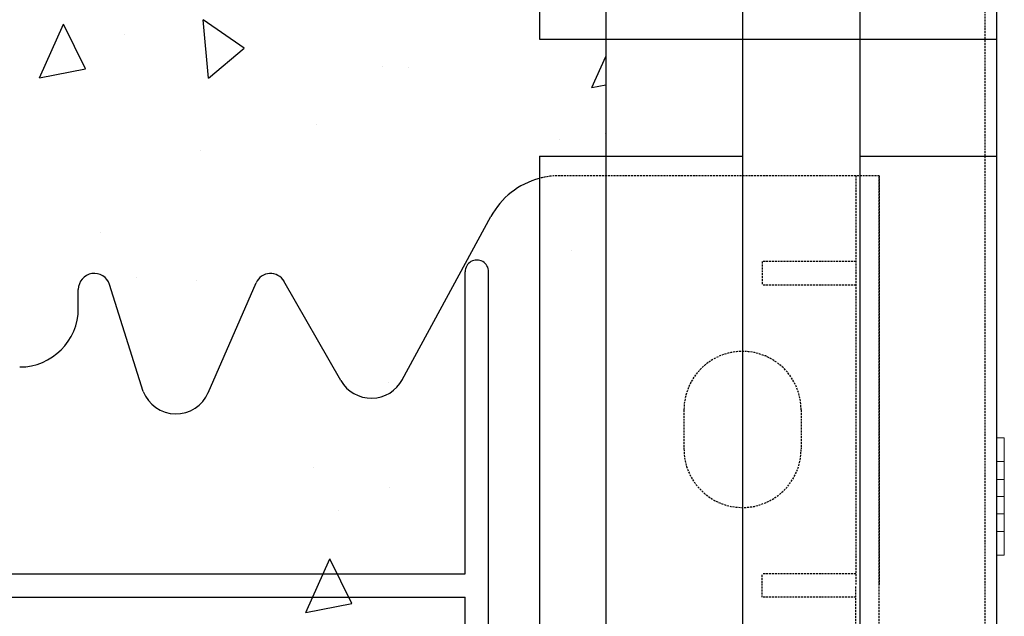
# Model space of a CAD drawing. Extents: x -1043 to 2383, y -808 to 1691.
# Drawn here: x 402 to 528, y 1110 to 1186 of the extents above; entities that cross this region are included whole.
import ezdxf

# ---------------------------------------------------------------- set-up
doc = ezdxf.new("R2010")
doc.units = 0
doc.header["$MEASUREMENT"] = 0
doc.linetypes.add('HIDDEN', pattern=[0.375, 0.25, -0.125])
doc.linetypes.add('solid', pattern=[0])
for name, color, linetype in [('mark_1', 84, 'solid'), ('stone', 7, 'CONTINUOUS'), ('text_En', 7, 'CONTINUOUS')]:
    doc.layers.add(name, color=color, linetype=linetype)

msp = doc.modelspace()

# ---------------------------------------------------------------- linework, layer by layer
at = {"layer": 'mark_1', "lineweight": 0, "extrusion": (6.12303e-17, 1, -1.83691e-16)}
for p, q in [((526.66, 1132.36, 3077.22), (526.66, 1132.36, 3075.66)), ((526.66, 1129.36, 3077.22), (526.66, 1132.36, 3077.22)), ((526.66, 1132.36, 3063.78), (526.66, 1132.36, 3062.22)), ((526.66, 1129.36, 3062.22), (526.66, 1132.36, 3062.22)), ((526.66, 1132.36, 3063.78), (526.66, 1127.06, 3069.72)), ((526.66, 1132.36, 3327.22), (526.66, 1132.36, 3325.66)), ((526.66, 1129.36, 3327.22), (526.66, 1132.36, 3327.22)), ((526.66, 1132.36, 3313.78), (526.66, 1132.36, 3312.22)), ((526.66, 1129.36, 3312.22), (526.66, 1132.36, 3312.22)), ((526.66, 1132.36, 3313.78), (526.66, 1127.06, 3319.72)), ((526.66, 1132.36, 3577.22), (526.66, 1132.36, 3575.66)), ((526.66, 1129.36, 3577.22), (526.66, 1132.36, 3577.22)), ((526.66, 1132.36, 3563.78), (526.66, 1132.36, 3562.22)), ((526.66, 1129.36, 3562.22), (526.66, 1132.36, 3562.22)), ((526.66, 1132.36, 3563.78), (526.66, 1127.06, 3569.72)), ((526.66, 1132.36, 3826.97), (526.66, 1132.36, 3825.66)), ((526.66, 1132.36, 3825.66), (526.66, 1120.36, 3812.22)), ((526.66, 1132.36, 3826.97), (526.66, 1119.19, 3812.22)), ((527.66, 1132.36, 3827.22), (526.66, 1132.36, 3827.22)), ((527.66, 1132.36, 3825.66), (526.66, 1132.36, 3825.66)), ((526.66, 1132.36, 3827.22), (526.66, 1132.36, 3826.97)), ((526.66, 1129.36, 3827.22), (526.66, 1132.36, 3827.22)), ((527.66, 1132.36, 3812.22), (526.66, 1132.36, 3812.22)), ((527.66, 1132.36, 3813.78), (526.66, 1132.36, 3813.78)), ((526.66, 1132.36, 3813.78), (526.66, 1127.06, 3819.72)), ((526.66, 1129.36, 3812.22), (526.66, 1132.36, 3812.22)), ((526.66, 1132.36, 3813.78), (526.66, 1132.36, 3812.22)), ((527.66, 1132.36, 3562.22), (526.66, 1132.36, 3562.22)), ((527.66, 1132.36, 3563.78), (526.66, 1132.36, 3563.78)), ((526.66, 1132.36, 3575.66), (526.66, 1127.06, 3569.72)), ((527.66, 1132.36, 3577.22), (526.66, 1132.36, 3577.22)), ((527.66, 1132.36, 3575.66), (526.66, 1132.36, 3575.66)), ((527.66, 1132.36, 3312.22), (526.66, 1132.36, 3312.22)), ((527.66, 1132.36, 3313.78), (526.66, 1132.36, 3313.78)), ((526.66, 1132.36, 3325.66), (526.66, 1127.06, 3319.72)), ((527.66, 1132.36, 3327.22), (526.66, 1132.36, 3327.22)), ((527.66, 1132.36, 3325.66), (526.66, 1132.36, 3325.66)), ((527.66, 1132.36, 3062.22), (526.66, 1132.36, 3062.22)), ((527.66, 1132.36, 3063.78), (526.66, 1132.36, 3063.78)), ((526.66, 1132.36, 3075.66), (526.66, 1127.06, 3069.72)), ((527.66, 1132.36, 3077.22), (526.66, 1132.36, 3077.22)), ((527.66, 1132.36, 3075.66), (526.66, 1132.36, 3075.66)), ((527.66, 1132.36, 3825.66), (527.66, 1127.06, 3819.72)), ((527.66, 1132.36, 3827.22), (527.66, 1132.36, 3825.66)), ((527.66, 1129.36, 3827.22), (527.66, 1132.36, 3827.22)), ((527.66, 1132.36, 3813.78), (527.66, 1124.86, 3822.18)), ((527.66, 1129.36, 3812.22), (527.66, 1132.36, 3812.22)), ((527.66, 1132.36, 3813.78), (527.66, 1132.36, 3812.22)), ((527.66, 1132.36, 3563.78), (527.66, 1124.86, 3572.18)), ((527.66, 1129.36, 3562.22), (527.66, 1132.36, 3562.22)), ((527.66, 1132.36, 3563.78), (527.66, 1132.36, 3562.22)), ((527.66, 1132.36, 3575.66), (527.66, 1127.06, 3569.72)), ((527.66, 1132.36, 3577.22), (527.66, 1132.36, 3575.66)), ((527.66, 1129.36, 3577.22), (527.66, 1132.36, 3577.22)), ((527.66, 1132.36, 3313.78), (527.66, 1124.86, 3322.18)), ((527.66, 1129.36, 3312.22), (527.66, 1132.36, 3312.22)), ((527.66, 1132.36, 3313.78), (527.66, 1132.36, 3312.22)), ((527.66, 1132.36, 3325.66), (527.66, 1127.06, 3319.72)), ((527.66, 1132.36, 3327.22), (527.66, 1132.36, 3325.66)), ((527.66, 1129.36, 3327.22), (527.66, 1132.36, 3327.22)), ((527.66, 1132.36, 3063.78), (527.66, 1124.86, 3072.18)), ((527.66, 1129.36, 3062.22), (527.66, 1132.36, 3062.22)), ((527.66, 1132.36, 3063.78), (527.66, 1132.36, 3062.22)), ((527.66, 1132.36, 3075.66), (527.66, 1127.06, 3069.72)), ((527.66, 1132.36, 3077.22), (527.66, 1132.36, 3075.66)), ((527.66, 1129.36, 3077.22), (527.66, 1132.36, 3077.22)), ((526.66, 1129.36, 3062.22), (526.66, 1124.86, 3067.26)), ((526.66, 1129.36, 3312.22), (526.66, 1124.86, 3317.26)), ((526.66, 1129.36, 3562.22), (526.66, 1124.86, 3567.26)), ((527.66, 1129.36, 3827.22), (526.66, 1129.36, 3827.22)), ((526.66, 1129.36, 3827.22), (526.66, 1124.86, 3822.18)), ((527.66, 1129.36, 3812.22), (526.66, 1129.36, 3812.22)), ((526.66, 1129.36, 3812.22), (526.66, 1124.86, 3817.26)), ((527.66, 1129.36, 3562.22), (526.66, 1129.36, 3562.22)), ((526.66, 1129.36, 3577.22), (526.66, 1124.86, 3572.18)), ((527.66, 1129.36, 3577.22), (526.66, 1129.36, 3577.22)), ((527.66, 1129.36, 3312.22), (526.66, 1129.36, 3312.22)), ((526.66, 1129.36, 3327.22), (526.66, 1124.86, 3322.18)), ((527.66, 1129.36, 3327.22), (526.66, 1129.36, 3327.22)), ((527.66, 1129.36, 3062.22), (526.66, 1129.36, 3062.22)), ((526.66, 1129.36, 3077.22), (526.66, 1124.86, 3072.18)), ((527.66, 1129.36, 3077.22), (526.66, 1129.36, 3077.22)), ((527.66, 1129.36, 3827.22), (527.66, 1124.86, 3822.18)), ((527.66, 1129.36, 3812.22), (527.66, 1123.69, 3818.58)), ((527.66, 1129.36, 3562.22), (527.66, 1123.69, 3568.58)), ((527.66, 1129.36, 3577.22), (527.66, 1124.86, 3572.18)), ((527.66, 1129.36, 3312.22), (527.66, 1123.69, 3318.58)), ((527.66, 1129.36, 3327.22), (527.66, 1124.86, 3322.18)), ((527.66, 1129.36, 3062.22), (527.66, 1123.69, 3068.58)), ((527.66, 1129.36, 3077.22), (527.66, 1124.86, 3072.18)), ((526.66, 1127.06, 3069.72), (527.66, 1127.06, 3069.72)), ((526.66, 1127.06, 3319.72), (527.66, 1127.06, 3319.72)), ((526.66, 1127.06, 3569.72), (527.66, 1127.06, 3569.72)), ((526.66, 1127.06, 3819.72), (526.66, 1124.86, 3817.26)), ((527.66, 1127.06, 3819.72), (526.66, 1127.06, 3819.72)), ((527.66, 1124.86, 3822.18), (527.66, 1127.06, 3819.72)), ((527.66, 1127.06, 3569.72), (527.66, 1124.86, 3572.18)), ((527.66, 1127.06, 3319.72), (527.66, 1124.86, 3322.18)), ((527.66, 1127.06, 3069.72), (527.66, 1124.86, 3072.18)), ((526.66, 1124.86, 3072.18), (526.66, 1120.36, 3077.22)), ((526.66, 1124.86, 3322.18), (526.66, 1120.36, 3327.22)), ((526.66, 1124.86, 3572.18), (526.66, 1120.36, 3577.22)), ((526.66, 1124.86, 3822.18), (526.66, 1124.86, 3822.18)), ((526.66, 1124.86, 3822.18), (526.66, 1123.69, 3818.58)), ((527.66, 1124.86, 3817.26), (526.66, 1124.86, 3817.26)), ((527.66, 1124.86, 3822.18), (526.66, 1124.86, 3822.18)), ((526.66, 1124.86, 3822.18), (526.66, 1120.36, 3827.22)), ((526.66, 1124.86, 3567.26), (526.66, 1120.36, 3562.22)), ((526.66, 1124.86, 3567.26), (527.66, 1124.86, 3567.26)), ((526.66, 1124.86, 3572.18), (527.66, 1124.86, 3572.18)), ((526.66, 1124.86, 3317.26), (526.66, 1120.36, 3312.22)), ((526.66, 1124.86, 3317.26), (527.66, 1124.86, 3317.26)), ((526.66, 1124.86, 3322.18), (527.66, 1124.86, 3322.18)), ((526.66, 1124.86, 3067.26), (526.66, 1120.36, 3062.22)), ((526.66, 1124.86, 3067.26), (527.66, 1124.86, 3067.26)), ((526.66, 1124.86, 3072.18), (527.66, 1124.86, 3072.18)), ((527.66, 1122.66, 3069.72), (527.66, 1124.86, 3072.18)), ((527.66, 1123.69, 3068.58), (527.66, 1124.86, 3072.18)), ((527.66, 1122.66, 3319.72), (527.66, 1124.86, 3322.18)), ((527.66, 1123.69, 3318.58), (527.66, 1124.86, 3322.18)), ((527.66, 1122.66, 3569.72), (527.66, 1124.86, 3572.18)), ((527.66, 1123.69, 3568.58), (527.66, 1124.86, 3572.18)), ((527.66, 1123.69, 3818.58), (527.66, 1124.86, 3817.26)), ((527.66, 1124.86, 3822.18), (527.66, 1123.69, 3818.58)), ((527.66, 1124.86, 3822.18), (527.66, 1117.36, 3813.78)), ((527.66, 1124.86, 3817.26), (527.66, 1120.36, 3812.22)), ((527.66, 1124.86, 3822.18), (527.66, 1122.66, 3819.72)), ((527.66, 1124.86, 3822.18), (527.66, 1120.36, 3827.22)), ((527.66, 1124.86, 3572.18), (527.66, 1120.36, 3577.22)), ((527.66, 1124.86, 3567.26), (527.66, 1123.69, 3568.58)), ((527.66, 1124.86, 3572.18), (527.66, 1117.36, 3563.78)), ((527.66, 1124.86, 3567.26), (527.66, 1120.36, 3562.22)), ((527.66, 1124.86, 3322.18), (527.66, 1120.36, 3327.22)), ((527.66, 1124.86, 3317.26), (527.66, 1123.69, 3318.58)), ((527.66, 1124.86, 3322.18), (527.66, 1117.36, 3313.78)), ((527.66, 1124.86, 3317.26), (527.66, 1120.36, 3312.22)), ((527.66, 1124.86, 3072.18), (527.66, 1120.36, 3077.22)), ((527.66, 1124.86, 3067.26), (527.66, 1123.69, 3068.58)), ((527.66, 1124.86, 3072.18), (527.66, 1117.36, 3063.78)), ((527.66, 1124.86, 3067.26), (527.66, 1120.36, 3062.22)), ((526.66, 1122.66, 3819.72), (526.66, 1123.69, 3818.58)), ((526.66, 1123.69, 3818.58), (526.66, 1117.36, 3825.66)), ((526.66, 1122.66, 3069.72), (526.66, 1117.36, 3075.66)), ((526.66, 1122.66, 3319.72), (526.66, 1117.36, 3325.66)), ((526.66, 1122.66, 3569.72), (526.66, 1117.36, 3575.66)), ((526.66, 1122.66, 3819.72), (526.66, 1117.36, 3813.78)), ((527.66, 1122.66, 3819.72), (526.66, 1122.66, 3819.72)), ((526.66, 1122.66, 3569.72), (526.66, 1117.36, 3563.78)), ((526.66, 1122.66, 3569.72), (527.66, 1122.66, 3569.72)), ((526.66, 1122.66, 3319.72), (526.66, 1117.36, 3313.78)), ((526.66, 1122.66, 3319.72), (527.66, 1122.66, 3319.72)), ((526.66, 1122.66, 3069.72), (526.66, 1117.36, 3063.78)), ((526.66, 1122.66, 3069.72), (527.66, 1122.66, 3069.72)), ((527.66, 1122.66, 3819.72), (527.66, 1117.36, 3825.66)), ((527.66, 1122.66, 3569.72), (527.66, 1117.36, 3575.66)), ((527.66, 1122.66, 3319.72), (527.66, 1117.36, 3325.66)), ((527.66, 1122.66, 3069.72), (527.66, 1117.36, 3075.66)), ((526.66, 1117.36, 3062.22), (526.66, 1120.36, 3062.22)), ((526.66, 1117.36, 3077.22), (526.66, 1120.36, 3077.22)), ((526.66, 1117.36, 3312.22), (526.66, 1120.36, 3312.22)), ((526.66, 1117.36, 3327.22), (526.66, 1120.36, 3327.22)), ((526.66, 1117.36, 3562.22), (526.66, 1120.36, 3562.22)), ((526.66, 1117.36, 3577.22), (526.66, 1120.36, 3577.22)), ((526.66, 1119.19, 3812.22), (526.66, 1120.36, 3812.22)), ((527.66, 1120.36, 3812.22), (526.66, 1120.36, 3812.22)), ((527.66, 1120.36, 3827.22), (526.66, 1120.36, 3827.22)), ((526.66, 1117.36, 3827.22), (526.66, 1120.36, 3827.22)), ((527.66, 1120.36, 3577.22), (526.66, 1120.36, 3577.22)), ((527.66, 1120.36, 3562.22), (526.66, 1120.36, 3562.22)), ((527.66, 1120.36, 3327.22), (526.66, 1120.36, 3327.22)), ((527.66, 1120.36, 3312.22), (526.66, 1120.36, 3312.22)), ((527.66, 1120.36, 3077.22), (526.66, 1120.36, 3077.22)), ((527.66, 1120.36, 3062.22), (526.66, 1120.36, 3062.22)), ((527.66, 1117.36, 3812.22), (527.66, 1120.36, 3812.22)), ((527.66, 1117.36, 3827.22), (527.66, 1120.36, 3827.22)), ((527.66, 1117.36, 3577.22), (527.66, 1120.36, 3577.22)), ((527.66, 1117.36, 3562.22), (527.66, 1120.36, 3562.22)), ((527.66, 1117.36, 3327.22), (527.66, 1120.36, 3327.22)), ((527.66, 1117.36, 3312.22), (527.66, 1120.36, 3312.22)), ((527.66, 1117.36, 3077.22), (527.66, 1120.36, 3077.22)), ((527.66, 1117.36, 3062.22), (527.66, 1120.36, 3062.22)), ((526.66, 1117.36, 3812.22), (526.66, 1119.19, 3812.22)), ((526.66, 1117.36, 3062.22), (526.66, 1117.36, 3063.78)), ((526.66, 1117.36, 3075.66), (526.66, 1117.36, 3077.22)), ((526.66, 1117.36, 3312.22), (526.66, 1117.36, 3313.78)), ((526.66, 1117.36, 3325.66), (526.66, 1117.36, 3327.22)), ((526.66, 1117.36, 3562.22), (526.66, 1117.36, 3563.78)), ((526.66, 1117.36, 3575.66), (526.66, 1117.36, 3577.22)), ((527.66, 1117.36, 3812.22), (526.66, 1117.36, 3812.22)), ((527.66, 1117.36, 3813.78), (526.66, 1117.36, 3813.78)), ((526.66, 1117.36, 3812.22), (526.66, 1117.36, 3813.78)), ((527.66, 1117.36, 3825.66), (526.66, 1117.36, 3825.66)), ((527.66, 1117.36, 3827.22), (526.66, 1117.36, 3827.22)), ((526.66, 1117.36, 3825.66), (526.66, 1117.36, 3827.22)), ((527.66, 1117.36, 3575.66), (526.66, 1117.36, 3575.66)), ((527.66, 1117.36, 3577.22), (526.66, 1117.36, 3577.22)), ((527.66, 1117.36, 3562.22), (526.66, 1117.36, 3562.22)), ((527.66, 1117.36, 3563.78), (526.66, 1117.36, 3563.78)), ((527.66, 1117.36, 3325.66), (526.66, 1117.36, 3325.66)), ((527.66, 1117.36, 3327.22), (526.66, 1117.36, 3327.22)), ((527.66, 1117.36, 3312.22), (526.66, 1117.36, 3312.22)), ((527.66, 1117.36, 3313.78), (526.66, 1117.36, 3313.78)), ((527.66, 1117.36, 3075.66), (526.66, 1117.36, 3075.66)), ((527.66, 1117.36, 3077.22), (526.66, 1117.36, 3077.22)), ((527.66, 1117.36, 3062.22), (526.66, 1117.36, 3062.22)), ((527.66, 1117.36, 3063.78), (526.66, 1117.36, 3063.78)), ((527.66, 1117.36, 3812.22), (527.66, 1117.36, 3813.78)), ((527.66, 1117.36, 3825.66), (527.66, 1117.36, 3827.22)), ((527.66, 1117.36, 3575.66), (527.66, 1117.36, 3577.22)), ((527.66, 1117.36, 3562.22), (527.66, 1117.36, 3563.78)), ((527.66, 1117.36, 3325.66), (527.66, 1117.36, 3327.22)), ((527.66, 1117.36, 3312.22), (527.66, 1117.36, 3313.78)), ((527.66, 1117.36, 3075.66), (527.66, 1117.36, 3077.22)), ((527.66, 1117.36, 3062.22), (527.66, 1117.36, 3063.78))]:
    msp.add_line(p, q, dxfattribs=at)
at = {"layer": 'stone', "color": 7, "linetype": 'CONTINUOUS'}
for p, q in [((476.66, 1433.45), (476.66, 1168.45)), ((494.16, 1433.45), (494.16, 1168.45)), ((509.16, 1433.45), (509.16, 1168.45)), ((526.66, 1433.45), (526.66, 1168.45)), ((468.16, 1418.45), (468.16, 1183.45)), ((468.16, 1183.45), (476.66, 1183.45)), ((476.66, 1183.45), (494.16, 1183.45)), ((476.66, 1183.45), (526.66, 1183.45)), ((476.66, 1183.45), (476.66, 918.45)), ((494.16, 1183.45), (509.16, 1183.45)), ((494.16, 1183.45), (494.16, 918.45)), ((509.16, 1183.45), (526.66, 1183.45)), ((509.16, 1183.45), (509.16, 918.45)), ((526.66, 1183.45), (526.66, 918.45)), ((468.16, 1168.45), (494.16, 1168.45)), ((468.16, 1168.45), (468.16, 936.29)), ((509.16, 1168.45), (526.66, 1168.45)), ((450.61, 1139.8), (461.96, 1160.72)), ((458.66, 1114.95), (458.66, 1153.65)), ((461.66, 1073.25), (461.66, 1153.65)), ((417.46, 1138.32), (413.17, 1152)), ((425.78, 1138.15), (431.91, 1152.23)), ((442.75, 1139.72), (435.48, 1152.43)), ((409.16, 1148.95), (409.16, 1151.38)), ((344.66, 1114.95), (458.66, 1114.95)), ((344.66, 1111.95), (458.66, 1111.95)), ((458.66, 1073.25), (458.66, 1111.95))]:
    msp.add_line(p, q, dxfattribs=at)
at = {"layer": 'stone', "color": 7, "linetype": 'HIDDEN'}
for p, q in [((525.16, 1418.45), (525.16, 1168.45)), ((525.16, 1168.45), (525.16, 918.45)), ((511.66, 1165.95), (470.75, 1165.95)), ((508.66, 1165.95), (508.66, 1113.45)), ((511.66, 1165.95), (511.66, 1113.45)), ((511.66, 1060.95), (511.66, 1165.95)), ((496.66, 1154.95), (496.66, 1151.95)), ((508.66, 1154.95), (496.66, 1154.95)), ((508.66, 1151.95), (496.66, 1151.95)), ((486.66, 1135.95), (486.66, 1130.95)), ((501.66, 1135.95), (501.66, 1130.95)), ((508.66, 1114.95), (496.66, 1114.95)), ((496.66, 1111.95), (496.66, 1114.95)), ((508.66, 1060.95), (508.66, 1113.45)), ((511.66, 1060.95), (511.66, 1113.45)), ((508.66, 1111.95), (496.66, 1111.95))]:
    msp.add_line(p, q, dxfattribs=at)
at = {"layer": 'stone', "color": 7, "linetype": 'CONTINUOUS'}
for centre, radius, start, end in [((470.75, 1155.95), 10, 105.0372, 151.5159), ((460.16, 1153.65), 1.5, 359.999, 179.9991), ((411.21, 1151.38), 2.05, 17.435, 180.0002), ((433.75, 1151.43), 2, 29.7537, 156.4742), ((401.66, 1148.95), 7.5, 270.0014, 359.9998), ((446.66, 1141.95), 4.5, 209.7486, 332.1762), ((421.66, 1139.95), 4.5, 201.1908, 336.7603)]:
    msp.add_arc(centre, radius, start, end, dxfattribs=at)
at = {"layer": 'stone', "color": 7, "linetype": 'HIDDEN'}
for centre, radius, start, end in [((470.75, 1155.95), 10, 89.6028, 105.0342), ((494.16, 1135.95), 7.5, 0, 179.9987), ((494.16, 1130.95), 7.5, 180, 359.9999)]:
    msp.add_arc(centre, radius, start, end, dxfattribs=at)
at = {"layer": 'text_En'}
for p, q in [((425.8, 1178.44), (425.15, 1185.92)), ((430.4, 1182.3), (425.15, 1185.92)), ((404.2, 1178.49), (407.26, 1185.34)), ((410.1, 1179.63), (407.26, 1185.34)), ((415.01, 1183.98), (415.01, 1183.98)), ((425.8, 1178.44), (430.4, 1182.3)), ((474.88, 1177.23), (476.66, 1181.22)), ((404.2, 1178.49), (410.09, 1179.63)), ((448.05, 1179.95), (448.05, 1179.95)), ((451.36, 1179.86), (451.36, 1179.86)), ((474.88, 1177.23), (476.66, 1177.57)), ((439.67, 1172.52), (439.67, 1172.52)), ((470.73, 1170.55), (470.73, 1170.55)), ((476.56, 1171.4), (476.56, 1171.4)), ((424.81, 1169.14), (424.81, 1169.14)), ((412.02, 1158.71), (412.02, 1158.71)), ((472.21, 1156.34), (472.21, 1156.34)), ((416.62, 1152.92), (416.62, 1152.92)), ((424.3, 1152.49), (424.3, 1152.49)), ((448.83, 1139.44), (448.83, 1139.44)), ((439.3, 1128.52), (439.3, 1128.52)), ((448.96, 1126.03), (448.96, 1126.03)), ((442.41, 1123.09), (442.41, 1123.09)), ((438.28, 1110.01), (441.33, 1116.86)), ((444.17, 1111.15), (441.33, 1116.86)), ((438.28, 1110.01), (444.17, 1111.15))]:
    msp.add_line(p, q, dxfattribs=at)

doc.saveas('drawing.dxf')
